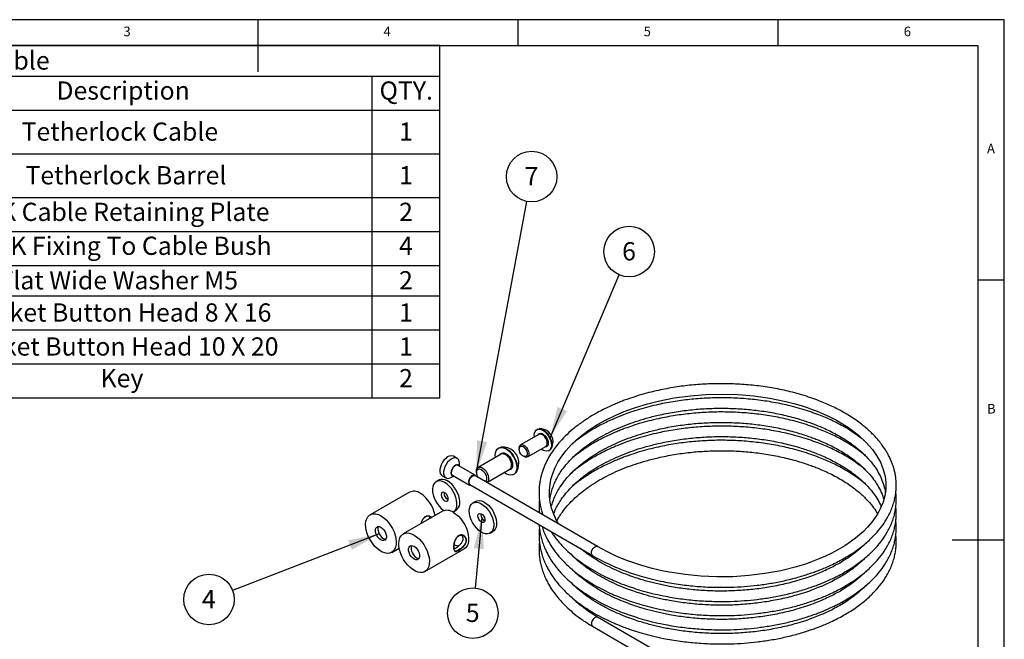
# Model space of a CAD drawing. Extents: x 5 to 292, y 5 to 205.
# Drawn here: x 103 to 292, y 86 to 205 of the extents above; entities that cross this region are included whole.
import ezdxf

# ---------------------------------------------------------------- set-up
doc = ezdxf.new("R2010")
doc.units = 0
doc.layers.get('0').update_dxf_attribs({"linetype": 'CONTINUOUS'})
doc.styles.add('SLDTEXTSTYLE0', font='TXT', dxfattribs={"width": 0.75})
doc.styles.add('SLDTEXTSTYLE3', font='TXT', dxfattribs={"width": 0.7})
doc.dimstyles.new('SLDDIMSTYLE0', dxfattribs={"dimtxt": 0.18, "dimasz": 6, "dimexe": 0, "dimexo": 0.0625, "dimgap": 0, "dimtad": 0, "dimtih": 1, "dimtoh": 1, "dimdec": 0, "dimrnd": 1e-09, "dimzin": 0, "dimtxsty": 'STANDARD', "dimsah": 1, "dimcen": 0.09, "dimazin": 3, "dimtfac": 6, "dimtdec": 0, "dimtofl": 0, "dimtmove": 0, "dimatfit": 3, "dimtolj": 1, "dimtzin": 0})

# ---------------------------------------------------------------- blocks, each defined once
blk = doc.blocks.new('SW_TABLEANNOTATION_0')
at = {"color": 0, "linetype": 'CONTINUOUS'}
for p, q in [((0, 0), (0, -67.66)), ((173.65, 0), (0, 0)), ((173.65, -67.66), (173.65, 0)), ((0, -5.86), (173.65, -5.86)), ((16.76, -5.86), (16.76, -12.39)), ((64.61, -5.86), (64.61, -12.39)), ((160.55, -5.86), (160.55, -12.39)), ((0, -12.39), (173.65, -12.39)), ((16.76, -12.39), (16.76, -67.66)), ((64.61, -12.39), (64.61, -67.66)), ((160.55, -12.39), (160.55, -67.66)), ((0, -20.78), (173.65, -20.78)), ((0, -29.17), (173.65, -29.17)), ((0, -35.7), (173.65, -35.7)), ((0, -42.22), (173.65, -42.22)), ((0, -48.09), (173.65, -48.09)), ((0, -54.61), (173.65, -54.61)), ((0, -61.14), (173.65, -61.14)), ((0, -67.66), (173.65, -67.66))]:
    blk.add_line(p, q, dxfattribs=at)
at = {"color": 0, "linetype": 'CONTINUOUS', "char_height": 3.5, "attachment_point": 1}
for s, insert, style in [('BOM Table', (74.51, -1.11), 'SLDTEXTSTYLE0'), ('NO', (4.63, -6.88), 'SLDTEXTSTYLE0'), ('Part Number', (26.43, -6.88), 'SLDTEXTSTYLE0'), ('Description', (99.94, -6.88), 'SLDTEXTSTYLE0'), ('QTY.', (162.05, -6.88), 'SLDTEXTSTYLE0'), ('1', (7.09, -14.77), 'SLDTEXTSTYLE0'), ('Ass--20008796', (25.25, -14.77), 'SLDTEXTSTYLE0'), ('Tetherlock Cable', (93.25, -14.77), 'SLDTEXTSTYLE0'), ('1', (165.81, -14.77), 'SLDTEXTSTYLE0'), ('2', (7.09, -23.16), 'SLDTEXTSTYLE0'), ('Par--20007144', (25.11, -23.16), 'SLDTEXTSTYLE0'), ('Tetherlock Barrel', (93.99, -23.16), 'SLDTEXTSTYLE0'), ('1', (165.81, -23.16), 'SLDTEXTSTYLE0'), ('3', (7.09, -30.19), 'SLDTEXTSTYLE0'), ('Par--20015898', (25.11, -30.19), 'SLDTEXTSTYLE0'), ('PSK Cable Retaining Plate', (83.24, -30.19), 'SLDTEXTSTYLE0'), ('2', (165.81, -30.19), 'SLDTEXTSTYLE0'), ('4', (7.09, -36.71), 'SLDTEXTSTYLE0'), ('Par--20015899', (25.11, -36.71), 'SLDTEXTSTYLE0'), ('PSK Fixing To Cable Bush', (85.22, -36.71), 'SLDTEXTSTYLE0'), ('4', (165.81, -36.71), 'SLDTEXTSTYLE0'), ('5', (7.09, -43.34), 'SLDTEXTSTYLE0'), ('flat washer wide_am', (17.26, -43.34), 'SLDTEXTSTYLE0'), ('Flat Wide Washer M5', (89.02, -43.34), 'SLDTEXTSTYLE0'), ('2', (165.81, -43.34), 'SLDTEXTSTYLE0'), ('6', (7.09, -49.53), 'SLDTEXTSTYLE0'), ('socket button head', (18.29, -49.53), 'SLDTEXTSTYLE0'), ('Socket Button Head 8 X 16', (82.77, -49.53), 'SLDTEXTSTYLE3'), ('1', (165.81, -49.53), 'SLDTEXTSTYLE0'), ('7', (7.09, -56.06), 'SLDTEXTSTYLE0'), ('socket button head', (18.29, -56.06), 'SLDTEXTSTYLE0'), ('Socket Button Head 10 X 20', (81.48, -56.06), 'SLDTEXTSTYLE0'), ('1', (165.81, -56.06), 'SLDTEXTSTYLE0'), ('8', (7.09, -62.15), 'SLDTEXTSTYLE0'), ('PAR--20040914', (24.27, -62.15), 'SLDTEXTSTYLE0'), ('Key', (108.43, -62.15), 'SLDTEXTSTYLE0'), ('2', (165.81, -62.15), 'SLDTEXTSTYLE0')]:
    blk.add_mtext(s, dxfattribs=dict(at, insert=insert, style=style))
blk = doc.blocks.new('SW_NOTE_2')
at = {"color": 0, "linetype": 'CONTINUOUS'}
blk.add_circle((1.9, 4.48), 4.86, dxfattribs=at)
at = {"color": 0, "linetype": 'CONTINUOUS', "insert": (1.87, 6.29), "char_height": 3.5, "attachment_point": 2, "style": 'SLDTEXTSTYLE0'}
blk.add_mtext('6', dxfattribs=at)
blk = doc.blocks.new('SW_NOTE_6')
at = {"color": 0, "linetype": 'CONTINUOUS'}
blk.add_circle((-4.54, -1.75), 4.86, dxfattribs=at)
at = {"color": 0, "linetype": 'CONTINUOUS', "insert": (-4.57, 0.06), "char_height": 3.5, "attachment_point": 2, "style": 'SLDTEXTSTYLE0'}
blk.add_mtext('4', dxfattribs=at)
blk = doc.blocks.new('SW_NOTE_7')
at = {"color": 0, "linetype": 'CONTINUOUS'}
blk.add_circle((-0.45, -4.84), 4.86, dxfattribs=at)
at = {"color": 0, "linetype": 'CONTINUOUS', "insert": (-0.48, -3.03), "char_height": 3.5, "attachment_point": 2, "style": 'SLDTEXTSTYLE0'}
blk.add_mtext('5', dxfattribs=at)
blk = doc.blocks.new('SW_NOTE_8')
at = {"color": 0, "linetype": 'CONTINUOUS'}
blk.add_circle((0.89, 4.78), 4.86, dxfattribs=at)
at = {"color": 0, "linetype": 'CONTINUOUS', "insert": (0.86, 6.6), "char_height": 3.5, "attachment_point": 2, "style": 'SLDTEXTSTYLE0'}
blk.add_mtext('7', dxfattribs=at)

msp = doc.modelspace()

# ---------------------------------------------------------------- linework, layer by layer
at = {"color": 7, "linetype": 'CONTINUOUS'}
for p, q in [((292, 205), (5, 205)), ((148.5, 205), (148.5, 195)), ((198.5, 205), (198.5, 200)), ((248.5, 200), (248.5, 205)), ((292, 77.25), (292, 205)), ((287, 200), (10, 200)), ((287, 60.25), (287, 200)), ((287, 155), (292, 155)), ((202.53, 125.32), (199.02, 123.29)), ((202.21, 126.29), (202.12, 126.24)), ((195.29, 121.53), (190.87, 118.97)), ((194.85, 122.72), (194.76, 122.66)), ((198.74, 122.68), (198.74, 122.49)), ((199.52, 121.14), (199.68, 121.05)), ((200.35, 120.98), (203.86, 123.01)), ((204.46, 122.2), (204.55, 122.25)), ((186.83, 120.71), (186.12, 121.12)), ((190.3, 117.46), (187, 119.36)), ((187.28, 119.2), (187.28, 119.72)), ((183.96, 117.37), (184.66, 116.96)), ((185.91, 117.49), (189.21, 115.58)), ((213.82, 103.78), (190.25, 117.39)), ((190.52, 118.21), (190.52, 117.98)), ((192.53, 116.09), (196.96, 118.64)), ((197.68, 117.61), (197.77, 117.66)), ((183.31, 116.53), (182.77, 116.22)), ((185.75, 117.07), (186.2, 117.32)), ((189.25, 115.66), (212.82, 102.05)), ((177.64, 114.22), (170.09, 109.87)), ((190.38, 112.45), (189.84, 112.14)), ((184.01, 110.54), (176.46, 106.19)), ((186.1, 110.45), (186.64, 110.76)), ((191.37, 109.96), (191.38, 110.1)), ((193.17, 106.37), (193.71, 106.68)), ((292, 105), (282, 105)), ((174.26, 102.65), (175.68, 103.47)), ((180.63, 98.97), (188.17, 103.33)), ((237.19, 76.69), (213.82, 90.17)), ((212.82, 88.44), (236.19, 74.95))]:
    msp.add_line(p, q, dxfattribs=at)
at = {"color": 7, "linetype": 'CONTINUOUS', "flags": 128}
for points in [[(206.33, 108.11), (205.93, 108.79), (205.39, 109.97), (204.98, 111.17), (204.72, 112.32), (204.59, 113.35), (204.57, 114.53), (204.68, 115.7), (204.86, 116.67), (205.21, 117.83), (205.68, 118.98), (206.19, 119.95), (206.83, 120.97), (207.73, 122.17), (208.75, 123.29), (209.72, 124.23), (210.84, 125.17), (212.23, 126.2), (213.83, 127.22), (215.44, 128.12), (217.35, 129.04), (219.24, 129.83), (221.13, 130.51), (223.19, 131.14), (225.49, 131.72), (228.57, 132.33), (231.65, 132.75), (234.71, 132.99), (237.77, 133.07), (240.84, 132.98), (243.88, 132.72), (246.9, 132.29), (249.99, 131.66), (251.55, 131.26), (252.96, 130.85), (254.13, 130.47), (255.08, 130.13), (256.03, 129.76), (257.16, 129.29), (258.44, 128.7), (259.75, 128.02), (262.04, 126.63), (263.93, 125.21), (265.46, 123.78), (266.67, 122.39), (267.46, 121.26), (268.18, 119.96), (268.73, 118.57), (269.07, 117.22), (269.21, 116.08), (269.2, 114.71), (269.02, 113.52), (268.69, 112.3), (268.16, 110.99), (267.63, 110.02), (267.18, 109.32), (266.54, 108.45), (265.72, 107.5), (264.93, 106.69), (264.19, 106.02), (263.39, 105.36), (262.45, 104.66), (261.35, 103.93), (260.01, 103.12), (258.75, 102.46), (257.62, 101.92), (256.56, 101.45), (255.28, 100.94), (253.76, 100.4), (252.06, 99.88), (249.04, 99.12), (245.97, 98.56), (242.89, 98.18), (239.82, 97.98), (236.76, 97.94), (233.69, 98.07), (230.64, 98.37), (227.66, 98.83), (226.51, 99.06), (225.38, 99.3), (224.29, 99.57), (223.23, 99.85), (222.1, 100.18), (220.76, 100.62), (219.23, 101.17), (217.54, 101.87), (215.72, 102.74), (213.83, 103.78), (213.83, 103.78)], [(201.67, 124.82), (201.64, 125.17), (201.68, 125.57), (201.8, 125.9), (202, 126.15), (202.26, 126.3), (202.57, 126.35), (202.92, 126.29), (203.29, 126.12), (203.66, 125.86), (204.01, 125.52), (204.32, 125.12), (204.58, 124.66), (204.78, 124.19), (204.9, 123.71), (204.94, 123.27), (204.9, 122.87), (204.78, 122.53), (204.58, 122.29), (204.32, 122.14), (204.01, 122.09), (203.66, 122.15), (203.29, 122.31), (203, 122.51)], [(202.21, 126.29), (202.35, 126.35), (202.66, 126.4), (203.01, 126.34), (203.38, 126.18), (203.75, 125.92), (204.1, 125.57), (204.41, 125.17), (204.67, 124.71), (204.87, 124.24), (204.99, 123.77), (205.03, 123.32), (204.99, 122.92), (204.87, 122.59), (204.67, 122.34), (204.55, 122.25)], [(198.74, 122.68), (198.78, 122.98), (198.9, 123.2), (199.09, 123.33), (199.34, 123.35), (199.61, 123.26), (199.89, 123.08), (200.15, 122.81), (200.37, 122.48), (200.53, 122.12), (200.61, 121.76), (200.61, 121.44), (200.53, 121.17), (200.37, 121), (200.15, 120.92), (199.89, 120.95), (199.68, 121.05)], [(198.74, 122.49), (198.78, 122.76), (198.9, 122.95), (199.09, 123.04), (199.33, 123.03), (199.58, 122.9), (199.83, 122.69), (200.05, 122.4), (200.2, 122.07), (200.29, 121.75), (200.29, 121.45), (200.2, 121.22), (200.05, 121.07), (199.83, 121.04), (199.58, 121.11), (199.33, 121.28), (199.09, 121.53), (198.9, 121.84), (198.78, 122.18), (198.74, 122.49)], [(194.19, 120.89), (194.16, 121.33), (194.2, 121.78), (194.32, 122.17), (194.53, 122.48), (194.8, 122.68), (195.13, 122.79), (195.5, 122.78), (195.91, 122.67), (196.32, 122.46), (196.74, 122.14), (197.13, 121.75), (197.48, 121.29), (197.78, 120.79), (198.02, 120.25), (198.19, 119.71), (198.27, 119.19), (198.27, 118.71), (198.19, 118.29), (198.02, 117.94), (197.78, 117.68), (197.48, 117.53), (197.13, 117.47), (196.74, 117.53), (196.32, 117.7), (195.91, 117.96), (195.86, 118)], [(194.85, 122.72), (194.89, 122.74), (195.22, 122.84), (195.59, 122.84), (196, 122.72), (196.41, 122.51), (196.83, 122.2), (197.22, 121.8), (197.57, 121.34), (197.87, 120.84), (198.11, 120.3), (198.28, 119.77), (198.36, 119.25), (198.36, 118.76), (198.28, 118.34), (198.11, 117.99), (197.87, 117.73), (197.77, 117.66)], [(184.62, 120.7), (184.29, 120.35), (184, 119.95), (183.77, 119.5), (183.61, 119.04), (183.52, 118.59), (183.52, 118.18), (183.59, 117.82), (183.75, 117.54), (183.96, 117.37)], [(185.33, 120.29), (185, 119.95), (184.71, 119.54), (184.48, 119.09), (184.32, 118.63), (184.23, 118.19), (184.22, 117.77), (184.3, 117.42), (184.46, 117.14), (184.68, 116.95), (184.96, 116.86), (185.29, 116.88), (185.64, 117.01), (185.75, 117.07)], [(187.28, 119.72), (187.24, 120.08), (187.13, 120.4), (186.93, 120.64), (186.68, 120.78), (186.37, 120.81), (186.03, 120.74), (185.68, 120.56), (185.33, 120.29)], [(187.21, 119.24), (187.17, 119.32), (187, 119.46), (186.76, 119.49), (186.5, 119.4), (186.23, 119.21)], [(187, 119.36), (186.96, 119.38), (186.74, 119.41), (186.5, 119.33), (186.24, 119.16)], [(186.23, 119.21), (185.98, 118.94), (185.79, 118.6), (185.67, 118.25), (185.63, 117.92), (185.68, 117.64), (185.82, 117.45), (186.02, 117.37), (186.13, 117.36)], [(186.24, 119.16), (186.02, 118.9), (185.84, 118.59), (185.72, 118.27), (185.69, 117.96), (185.74, 117.7), (185.86, 117.52), (185.91, 117.49)], [(189.05, 116.11), (189.09, 116.42), (189.21, 116.73), (189.4, 117.02), (189.63, 117.25), (189.88, 117.4), (190.11, 117.43), (190.25, 117.39)], [(190.46, 117.27), (190.42, 117.35), (190.26, 117.48), (190.04, 117.51), (189.8, 117.43), (189.54, 117.25)], [(190.25, 117.39), (190.25, 117.39), (190.04, 117.43), (189.81, 117.37), (189.56, 117.19)], [(190.52, 118.21), (190.57, 118.55), (190.69, 118.82), (190.9, 118.99), (191.16, 119.05), (191.46, 119), (191.78, 118.84), (192.09, 118.58), (192.38, 118.25), (192.61, 117.86), (192.78, 117.45), (192.87, 117.04), (192.87, 116.67), (192.78, 116.36), (192.61, 116.14), (192.53, 116.09)], [(190.52, 117.98), (190.57, 118.29), (190.69, 118.52), (190.89, 118.66), (191.15, 118.68), (191.43, 118.59), (191.72, 118.4), (192, 118.12), (192.23, 117.77), (192.39, 117.4), (192.48, 117.02), (192.48, 116.69), (192.39, 116.41), (192.24, 116.24)], [(186.77, 111.6), (186.79, 112.1), (186.72, 112.65), (186.58, 113.22), (186.35, 113.8), (186.06, 114.36), (185.71, 114.89), (185.31, 115.35), (184.88, 115.75), (184.44, 116.05), (183.99, 116.26), (183.56, 116.37), (183.16, 116.36), (182.81, 116.24), (182.51, 116.02), (182.29, 115.7), (182.14, 115.3), (182.08, 114.82), (182.1, 114.3), (182.21, 113.73), (182.39, 113.15), (182.65, 112.58), (182.98, 112.04), (183.35, 111.54), (183.77, 111.11), (184.21, 110.75), (184.32, 110.68)], [(187.31, 111.91), (187.33, 112.42), (187.27, 112.96), (187.12, 113.54), (186.9, 114.12), (186.6, 114.68), (186.25, 115.2), (185.85, 115.67), (185.42, 116.06), (184.98, 116.37), (184.53, 116.58), (184.1, 116.68), (183.7, 116.67), (183.35, 116.56), (183.31, 116.53)], [(189.54, 117.25), (189.32, 116.99), (189.14, 116.69), (189.02, 116.36), (188.99, 116.05), (189.04, 115.8), (189.16, 115.62), (189.35, 115.54), (189.46, 115.54)], [(189.56, 117.19), (189.34, 116.94), (189.17, 116.64), (189.07, 116.32), (189.05, 116.03), (189.12, 115.8), (189.25, 115.66)], [(185.11, 112.83), (185.1, 113.13), (185, 113.45), (184.82, 113.76), (184.59, 114.01), (184.34, 114.17), (184.11, 114.21), (183.91, 114.14), (183.79, 113.96), (183.75, 113.69), (183.81, 113.38), (183.95, 113.06), (184.16, 112.78), (184.4, 112.57), (184.65, 112.46), (184.87, 112.48), (185.03, 112.61), (185.11, 112.83)], [(189.15, 110.61), (189.19, 111.1), (189.32, 111.53), (189.52, 111.87), (189.8, 112.11), (190.14, 112.26), (190.53, 112.29), (190.95, 112.22), (191.39, 112.04), (191.84, 111.75), (192.28, 111.38), (192.68, 110.93), (193.05, 110.42), (193.36, 109.86), (193.6, 109.29), (193.77, 108.71), (193.85, 108.16), (193.85, 107.64), (193.77, 107.18), (193.6, 106.8), (193.36, 106.5), (193.05, 106.3), (192.68, 106.21), (192.28, 106.23), (191.84, 106.36), (191.39, 106.6), (190.95, 106.93), (190.53, 107.34), (190.14, 107.82), (189.8, 108.36), (189.52, 108.93), (189.32, 109.5), (189.19, 110.07), (189.15, 110.61)], [(190.38, 112.45), (190.68, 112.57), (191.07, 112.61), (191.49, 112.53), (191.93, 112.35), (192.38, 112.07), (192.82, 111.69), (193.23, 111.24), (193.59, 110.73), (193.9, 110.18), (194.14, 109.6), (194.31, 109.03), (194.39, 108.47), (194.39, 107.95), (194.31, 107.49), (194.14, 107.11), (193.9, 106.81), (193.71, 106.68)], [(172.18, 109.66), (172.68, 109.32), (173.16, 108.9), (173.61, 108.4), (174.03, 107.84), (174.39, 107.23), (174.69, 106.59), (174.91, 105.95), (175.06, 105.31), (175.12, 104.7), (175.1, 104.14), (174.99, 103.64), (174.81, 103.21), (174.55, 102.87), (174.22, 102.63), (173.83, 102.49), (173.39, 102.46), (172.92, 102.54), (172.43, 102.72), (171.93, 103.01), (171.44, 103.39), (170.96, 103.86), (170.53, 104.39), (170.14, 104.98), (169.81, 105.6), (169.55, 106.25), (169.36, 106.89), (169.26, 107.51), (169.23, 108.1), (169.3, 108.64), (169.44, 109.11), (169.67, 109.49), (169.97, 109.78), (170.33, 109.97), (170.74, 110.06), (171.2, 110.03), (171.68, 109.9), (172.18, 109.66)], [(186.09, 110.34), (186.59, 110), (187.07, 109.58), (187.53, 109.08), (187.94, 108.51), (188.3, 107.91), (188.6, 107.27), (188.82, 106.63), (188.97, 105.99), (189.03, 105.38), (189.01, 104.82), (188.91, 104.31), (188.72, 103.89), (188.46, 103.55), (188.17, 103.33)], [(190.82, 109.65), (190.87, 109.9), (191, 110.07), (191.2, 110.13), (191.44, 110.07), (191.69, 109.9), (191.92, 109.64), (192.08, 109.33), (192.17, 109.01), (192.17, 108.72), (192.08, 108.5), (191.92, 108.39), (191.69, 108.39), (191.44, 108.5), (191.2, 108.72), (191, 109.01), (190.87, 109.33), (190.82, 109.65)], [(172.18, 107.48), (172.48, 107.26), (172.75, 106.96), (172.98, 106.6), (173.14, 106.21), (173.23, 105.83), (173.23, 105.48), (173.14, 105.19), (172.98, 104.99), (172.75, 104.9), (172.48, 104.91), (172.18, 105.03), (171.88, 105.26), (171.6, 105.56), (171.38, 105.92), (171.21, 106.31), (171.13, 106.69), (171.13, 107.04), (171.21, 107.32), (171.38, 107.52), (171.6, 107.62), (171.88, 107.61), (172.18, 107.48)], [(171.7, 107.63), (171.68, 107.6), (171.6, 107.31), (171.6, 106.96), (171.68, 106.58), (171.85, 106.19), (172.08, 105.83), (172.35, 105.53), (172.65, 105.31), (172.95, 105.18), (173.13, 105.16)], [(178.55, 105.98), (179.04, 105.65), (179.53, 105.22), (179.98, 104.72), (180.4, 104.16), (180.76, 103.55), (181.06, 102.92), (181.28, 102.27), (181.43, 101.64), (181.49, 101.03), (181.47, 100.46), (181.36, 99.96), (181.18, 99.53), (180.92, 99.19), (180.59, 98.95), (180.2, 98.81), (179.76, 98.78), (179.29, 98.86), (178.8, 99.05), (178.3, 99.34), (177.8, 99.72), (177.33, 100.18), (176.9, 100.72), (176.51, 101.3), (176.18, 101.93), (175.92, 102.57), (175.73, 103.21), (175.62, 103.84), (175.6, 104.43), (175.67, 104.96), (175.81, 105.43), (176.04, 105.81), (176.33, 106.11), (176.7, 106.3), (177.11, 106.38), (177.57, 106.36), (178.05, 106.22), (178.55, 105.98)], [(178.55, 103.81), (178.85, 103.58), (179.12, 103.28), (179.35, 102.92), (179.51, 102.53), (179.6, 102.15), (179.6, 101.8), (179.51, 101.52), (179.35, 101.32), (179.12, 101.22), (178.85, 101.23), (178.55, 101.36), (178.25, 101.58), (177.97, 101.88), (177.75, 102.24), (177.58, 102.63), (177.5, 103.01), (177.5, 103.36), (177.58, 103.65), (177.75, 103.85), (177.97, 103.94), (178.25, 103.93), (178.55, 103.81)], [(178.07, 103.95), (178.05, 103.92), (177.97, 103.63), (177.97, 103.29), (178.05, 102.9), (178.22, 102.51), (178.44, 102.15), (178.72, 101.85), (179.02, 101.63), (179.32, 101.51), (179.49, 101.48)]]:
    msp.add_lwpolyline(points, dxfattribs=at)
at = {"color": 8, "linetype": 'CONTINUOUS', "flags": 128}
for points in [[(202.32, 125.2), (202.42, 125.37), (202.61, 125.52), (202.86, 125.56), (203.14, 125.49), (203.44, 125.32), (203.72, 125.06), (203.97, 124.73), (204.16, 124.36), (204.29, 123.98), (204.33, 123.62), (204.29, 123.31), (204.16, 123.07), (203.97, 122.92), (203.72, 122.88), (203.65, 122.89)], [(203.86, 123.01), (203.89, 123.03), (204.05, 123.2), (204.13, 123.46), (204.13, 123.79), (204.05, 124.15), (203.89, 124.51), (203.67, 124.84), (203.41, 125.11), (203.13, 125.29), (202.85, 125.38), (202.61, 125.36), (202.53, 125.32)], [(195.05, 121.38), (195.12, 121.51), (195.32, 121.7), (195.58, 121.78), (195.89, 121.75), (196.22, 121.61), (196.55, 121.37), (196.86, 121.04), (197.12, 120.66), (197.32, 120.24), (197.45, 119.81), (197.49, 119.4), (197.45, 119.05), (197.32, 118.77), (197.12, 118.58), (196.86, 118.5), (196.71, 118.5)], [(196.96, 118.64), (197.04, 118.7), (197.21, 118.92), (197.29, 119.22), (197.29, 119.59), (197.21, 120), (197.04, 120.41), (196.8, 120.8), (196.52, 121.14), (196.21, 121.39), (195.89, 121.55), (195.58, 121.6), (195.32, 121.54), (195.29, 121.53)], [(212.62, 102.51), (212.66, 102.81), (212.78, 103.13), (212.97, 103.42), (213.2, 103.65), (213.45, 103.79), (213.68, 103.83), (213.83, 103.78)], [(213.83, 90.17), (213.68, 90.22), (213.45, 90.18), (213.2, 90.04), (212.97, 89.81), (212.78, 89.52), (212.66, 89.2), (212.62, 88.9), (212.66, 88.64), (212.78, 88.47), (212.82, 88.44)]]:
    msp.add_lwpolyline(points, dxfattribs=at)
at = {"color": 7, "linetype": 'CONTINUOUS'}
for centre, radius, start, end in [((202.78, 123.92), 2.48, 0, 95.1122), ((202.78, 123.92), 2.48, 324.8824, 0), ((185.67, 119.84), 1.36, 70.439, 140.6044), ((195.59, 119.77), 3.09, 0, 96.2408), ((195.59, 119.77), 3.09, 323.7539, 0), ((192.53, 118.06), 2.01, 182.0735, 208.675), ((189.52, 116.05), 0.476, 172.4814, 236.2064), ((178.5, 112.3), 2.1, 54.4834, 114.2062), ((176.17, 108.53), 6.53, 10.5203, 57.0606), ((185.64, 114.03), 1.35, 173.7268, 246.2678), ((185.85, 111.99), 1.46, 302.9363, 356.9283), ((184.87, 108.63), 2.1, 54.4834, 114.2062), ((185.34, 111.67), 1.43, 297.2614, 357.2979), ((192.77, 109.99), 1.41, 181.4073, 244.8131), ((187.22, 106.02), 2.13, 241.8428, 268.0194)]:
    msp.add_arc(centre, radius, start, end, dxfattribs=at)
at = {"color": 8, "linetype": 'CONTINUOUS'}
msp.add_arc((213.09, 102.44), 0.478, 172.5828, 235.2537, dxfattribs=at)
at = {"color": 7, "linetype": 'CONTINUOUS'}
for points, knots in [([(212.82, 102.05), (213.39, 101.72), (214.47, 101.11), (216.1, 100.32), (217.54, 99.69), (218.78, 99.2), (219.81, 98.83), (220.98, 98.43), (222.45, 97.98), (224.38, 97.47), (226.81, 96.93), (229.69, 96.45), (232.94, 96.09), (236.17, 95.92), (239.19, 95.93), (241.98, 96.08), (244.54, 96.32), (247.12, 96.69), (249.72, 97.2), (251.89, 97.74), (253.56, 98.24), (254.68, 98.6), (255.65, 98.94), (256.59, 99.3), (257.6, 99.71), (258.73, 100.22), (259.92, 100.8), (261.09, 101.43), (262.63, 102.34), (264.39, 103.56), (266.23, 105.11), (267.72, 106.68), (268.75, 108.03), (269.46, 109.16), (269.95, 110.09), (270.39, 111.07), (270.74, 112.08), (270.98, 113.06), (271.14, 113.97), (271.22, 114.87), (271.24, 115.77), (271.18, 116.67), (271.07, 117.49), (270.91, 118.27), (270.68, 119.09), (270.38, 119.93), (270.04, 120.72), (269.7, 121.4), (269.33, 122.05), (268.91, 122.72), (268.36, 123.49), (267.71, 124.3), (267, 125.08), (266.3, 125.77), (265.57, 126.44), (264.75, 127.12), (263.77, 127.87), (262.64, 128.64), (261.38, 129.41), (260.08, 130.12), (258.84, 130.74), (257.62, 131.28), (256.31, 131.82), (254.78, 132.37), (253.08, 132.92), (250.84, 133.54), (248.09, 134.15), (244.84, 134.65), (241.59, 134.96), (238.35, 135.09), (235.12, 135.04), (231.9, 134.82), (228.68, 134.41), (225.94, 133.89), (223.66, 133.35), (221.87, 132.85), (220.24, 132.33), (218.95, 131.87), (217.92, 131.46), (216.99, 131.07), (215.96, 130.61), (214.47, 129.89), (212.67, 128.89), (210.73, 127.63), (209.05, 126.33), (207.61, 125.02), (206.45, 123.78), (205.52, 122.6), (204.74, 121.46), (204.04, 120.23), (203.45, 118.91), (203, 117.55), (202.74, 116.34), (202.6, 115.28), (202.55, 114.3), (202.58, 113.3), (202.68, 112.33), (202.85, 111.4), (203.05, 110.59), (203.23, 110.07), (203.31, 109.85)], [0, 0, 0, 0, 0.0122141, 0.0229161, 0.0320738, 0.0396711, 0.0457029, 0.0504471, 0.0603165, 0.071159, 0.0828375, 0.1001537, 0.1169746, 0.133606, 0.1501917, 0.1635297, 0.1768928, 0.1904502, 0.2046571, 0.2195171, 0.2271934, 0.233847, 0.239469, 0.2448496, 0.2513091, 0.2587173, 0.2670894, 0.2754672, 0.2836125, 0.3013126, 0.3180115, 0.3337778, 0.3487597, 0.3567892, 0.36539, 0.374253, 0.3832783, 0.3921107, 0.3998332, 0.4069188, 0.4152978, 0.4233528, 0.4302411, 0.4364863, 0.4436449, 0.4516383, 0.4588099, 0.464926, 0.4702199, 0.4766282, 0.4837855, 0.4921366, 0.5001313, 0.5072279, 0.51342, 0.5210627, 0.529476, 0.5386463, 0.5481674, 0.5578952, 0.5663257, 0.5736496, 0.581812, 0.5912901, 0.6017442, 0.6121248, 0.6299318, 0.6473534, 0.6642732, 0.680925, 0.697502, 0.7141633, 0.7308669, 0.7480778, 0.7581668, 0.7686213, 0.7783625, 0.7865066, 0.7917851, 0.7972962, 0.8038667, 0.8114898, 0.8267831, 0.8414304, 0.8553613, 0.8686814, 0.8814026, 0.8915217, 0.9015356, 0.9125337, 0.9241881, 0.9359126, 0.9470245, 0.9544404, 0.9623804, 0.9714369, 0.9796116, 0.9865834, 0.9944345, 1, 1, 1, 1]), ([(265.28, 123.95), (265.11, 124.09), (264.64, 124.49), (263.76, 125.15), (262.64, 125.92), (261.38, 126.69), (260.08, 127.4), (258.84, 128.01), (257.62, 128.56), (256.31, 129.09), (254.78, 129.65), (253.08, 130.2), (250.84, 130.82), (248.09, 131.42), (244.84, 131.93), (241.59, 132.24), (238.35, 132.37), (235.12, 132.32), (231.9, 132.09), (228.68, 131.68), (225.94, 131.17), (223.66, 130.63), (221.87, 130.13), (220.24, 129.61), (218.95, 129.14), (217.92, 128.74), (216.99, 128.35), (215.96, 127.89), (214.47, 127.17), (212.66, 126.17), (210.74, 124.9), (209.47, 123.96), (208.9, 123.43), (208.82, 123.36)], [0, 0, 0, 0, 0.0133313, 0.0379998, 0.0648881, 0.0928047, 0.1213277, 0.1460467, 0.1675209, 0.1914539, 0.2192445, 0.2498969, 0.2803337, 0.3325455, 0.3836273, 0.4332376, 0.4820624, 0.5306677, 0.57952, 0.6284965, 0.6789606, 0.7085424, 0.739196, 0.7677579, 0.7916372, 0.8071144, 0.8232733, 0.8425386, 0.8648902, 0.9097316, 0.9526789, 0.9935256, 1, 1, 1, 1]), ([(204.66, 112.79), (204.66, 112.86), (204.7, 113.24), (204.87, 114.01), (205.19, 115.11), (205.64, 116.2), (206.18, 117.25), (206.85, 118.32), (207.7, 119.44), (208.67, 120.52), (209.72, 121.53), (210.87, 122.5), (212.23, 123.5), (213.77, 124.49), (215.48, 125.44), (217.29, 126.32), (219.2, 127.11), (221.15, 127.81), (223.23, 128.45), (225.7, 129.08), (228.53, 129.63), (231.62, 130.05), (234.7, 130.3), (237.78, 130.37), (240.85, 130.28), (243.9, 130.03), (246.97, 129.59), (249.52, 129.07), (251.52, 128.56), (252.9, 128.16), (254.07, 127.78), (255.1, 127.41), (256.11, 127.02), (257.24, 126.55), (258.48, 125.97), (260.16, 125.1), (262.04, 123.95), (263.94, 122.53), (265.47, 121.1), (266.62, 119.77), (267.52, 118.49), (268.23, 117.21), (268.76, 115.87), (269.04, 114.84), (269.1, 114.27), (269.12, 114.15)], [0, 0, 0, 0, 0.003364, 0.021438, 0.043018, 0.064688, 0.083104, 0.102709, 0.126297, 0.149068, 0.16858, 0.188985, 0.212017, 0.236483, 0.259413, 0.284804, 0.308624, 0.331339, 0.355048, 0.380717, 0.413979, 0.446343, 0.478016, 0.509513, 0.541114, 0.572823, 0.604987, 0.63899, 0.656766, 0.67321, 0.687289, 0.698986, 0.710972, 0.725614, 0.742884, 0.761389, 0.796608, 0.829659, 0.860847, 0.89015, 0.913378, 0.939362, 0.966723, 0.99336, 1, 1, 1, 1]), ([(265.28, 121.23), (265.11, 121.37), (264.64, 121.77), (263.76, 122.43), (262.64, 123.2), (261.38, 123.97), (260.08, 124.68), (258.84, 125.29), (257.62, 125.84), (256.31, 126.37), (254.78, 126.93), (253.08, 127.48), (250.84, 128.1), (248.09, 128.7), (244.84, 129.21), (241.59, 129.52), (238.35, 129.65), (235.12, 129.6), (231.9, 129.37), (228.68, 128.96), (225.94, 128.45), (223.66, 127.91), (221.87, 127.41), (220.24, 126.89), (218.95, 126.42), (217.92, 126.02), (216.99, 125.63), (215.96, 125.17), (214.47, 124.45), (212.66, 123.45), (210.74, 122.18), (209.47, 121.24), (208.9, 120.71), (208.82, 120.64)], [0, 0, 0, 0, 0.0133313, 0.0379998, 0.0648881, 0.0928047, 0.1213277, 0.1460467, 0.1675209, 0.1914539, 0.2192445, 0.2498969, 0.2803337, 0.3325455, 0.3836273, 0.4332376, 0.4820624, 0.5306677, 0.57952, 0.6284965, 0.6789606, 0.7085424, 0.739196, 0.7677579, 0.7916372, 0.8071144, 0.8232733, 0.8425386, 0.8648902, 0.9097316, 0.9526789, 0.9935256, 1, 1, 1, 1]), ([(204.92, 111.42), (205.01, 111.74), (205.21, 112.45), (205.64, 113.48), (206.18, 114.53), (206.86, 115.6), (207.7, 116.72), (208.67, 117.8), (209.72, 118.8), (210.87, 119.78), (212.23, 120.78), (213.77, 121.77), (215.48, 122.72), (217.29, 123.59), (219.2, 124.39), (221.15, 125.09), (223.23, 125.73), (225.7, 126.36), (228.53, 126.91), (231.62, 127.33), (234.7, 127.58), (237.78, 127.65), (240.85, 127.56), (243.9, 127.3), (246.97, 126.87), (249.52, 126.35), (251.52, 125.84), (252.9, 125.44), (254.07, 125.05), (255.1, 124.69), (256.11, 124.3), (257.24, 123.82), (258.48, 123.25), (260.16, 122.38), (262.04, 121.23), (263.94, 119.8), (265.47, 118.38), (266.62, 117.05), (267.52, 115.77), (268.22, 114.49), (268.66, 113.48), (268.79, 112.9), (268.82, 112.78)], [0, 0, 0, 0, 0.018936, 0.041781, 0.061196, 0.081864, 0.106731, 0.130737, 0.151307, 0.172819, 0.1971, 0.222892, 0.247066, 0.273834, 0.298946, 0.322893, 0.347887, 0.374949, 0.410015, 0.444134, 0.477524, 0.51073, 0.544044, 0.577474, 0.611382, 0.647228, 0.665968, 0.683305, 0.698147, 0.710478, 0.723114, 0.73855, 0.756757, 0.776266, 0.813394, 0.848237, 0.881118, 0.912009, 0.936497, 0.96389, 0.992735, 1, 1, 1, 1]), ([(265.28, 118.51), (265.11, 118.65), (264.64, 119.05), (263.76, 119.71), (262.64, 120.48), (261.38, 121.25), (260.08, 121.96), (258.84, 122.57), (257.62, 123.12), (256.31, 123.65), (254.78, 124.21), (253.08, 124.75), (250.84, 125.37), (248.09, 125.98), (244.84, 126.49), (241.59, 126.8), (238.35, 126.93), (235.12, 126.88), (231.9, 126.65), (228.68, 126.24), (225.94, 125.73), (223.66, 125.18), (221.87, 124.69), (220.24, 124.17), (218.95, 123.7), (217.92, 123.3), (216.99, 122.91), (215.96, 122.45), (214.47, 121.72), (212.66, 120.73), (210.74, 119.46), (209.47, 118.52), (208.9, 117.99), (208.82, 117.92)], [0, 0, 0, 0, 0.013331, 0.038, 0.064888, 0.092805, 0.121328, 0.146047, 0.167521, 0.191454, 0.219245, 0.249897, 0.280334, 0.332545, 0.383627, 0.433238, 0.482062, 0.530668, 0.57952, 0.628496, 0.678961, 0.708542, 0.739196, 0.767758, 0.791637, 0.807114, 0.823273, 0.842539, 0.86489, 0.909732, 0.952679, 0.993526, 1, 1, 1, 1]), ([(205.36, 110.04), (205.47, 110.3), (205.69, 110.89), (206.19, 111.81), (206.85, 112.88), (207.7, 113.99), (208.67, 115.08), (209.72, 116.08), (210.87, 117.06), (212.23, 118.06), (213.77, 119.05), (215.48, 120), (217.29, 120.87), (219.2, 121.67), (221.15, 122.37), (223.23, 123.01), (225.7, 123.63), (228.53, 124.19), (231.62, 124.61), (234.7, 124.85), (237.78, 124.93), (240.85, 124.84), (243.9, 124.58), (246.97, 124.15), (249.52, 123.63), (251.52, 123.12), (252.9, 122.71), (254.07, 122.33), (255.1, 121.97), (256.11, 121.58), (257.24, 121.1), (258.48, 120.52), (260.16, 119.66), (262.04, 118.51), (263.94, 117.08), (265.47, 115.66), (266.63, 114.33), (267.51, 113.05), (268.07, 112.11), (268.28, 111.54), (268.33, 111.42)], [0, 0, 0, 0, 0.016204, 0.036744, 0.058609, 0.084918, 0.110315, 0.132077, 0.154834, 0.180523, 0.207809, 0.233384, 0.261703, 0.28827, 0.313604, 0.340047, 0.368677, 0.405774, 0.44187, 0.477195, 0.512324, 0.547569, 0.582936, 0.618808, 0.656732, 0.676557, 0.694899, 0.710601, 0.723646, 0.737014, 0.753345, 0.772607, 0.793246, 0.832526, 0.869388, 0.904173, 0.936855, 0.962761, 0.991742, 1, 1, 1, 1]), ([(265.28, 115.79), (265.11, 115.93), (264.64, 116.33), (263.76, 116.98), (262.64, 117.76), (261.38, 118.52), (260.08, 119.23), (258.84, 119.85), (257.62, 120.39), (256.31, 120.93), (254.78, 121.49), (253.08, 122.03), (250.84, 122.65), (248.09, 123.26), (244.84, 123.77), (241.59, 124.08), (238.35, 124.21), (235.12, 124.16), (231.9, 123.93), (228.68, 123.52), (225.94, 123.01), (223.66, 122.46), (221.87, 121.96), (220.24, 121.44), (218.95, 120.98), (217.92, 120.57), (216.99, 120.19), (215.96, 119.73), (214.47, 119), (212.66, 118.01), (210.74, 116.74), (209.47, 115.8), (208.9, 115.27), (208.82, 115.2)], [0, 0, 0, 0, 0.013331, 0.038, 0.064888, 0.092805, 0.121328, 0.146047, 0.167521, 0.191454, 0.219245, 0.249897, 0.280334, 0.332545, 0.383627, 0.433238, 0.482062, 0.530668, 0.57952, 0.628496, 0.678961, 0.708542, 0.739196, 0.767758, 0.791637, 0.807114, 0.823273, 0.842539, 0.86489, 0.909732, 0.952679, 0.993526, 1, 1, 1, 1]), ([(205.99, 108.69), (206.06, 108.82), (206.3, 109.29), (206.86, 110.16), (207.7, 111.27), (208.68, 112.36), (209.72, 113.36), (210.87, 114.33), (212.23, 115.34), (213.77, 116.32), (215.48, 117.28), (217.29, 118.15), (219.2, 118.95), (221.15, 119.65), (223.23, 120.28), (225.7, 120.91), (228.53, 121.47), (231.62, 121.89), (234.7, 122.13), (237.78, 122.21), (240.85, 122.12), (243.9, 121.86), (246.97, 121.43), (249.52, 120.91), (251.52, 120.4), (252.9, 119.99), (254.07, 119.61), (255.1, 119.24), (256.11, 118.85), (257.24, 118.38), (258.48, 117.8), (260.16, 116.94), (262.04, 115.79), (263.94, 114.36), (265.47, 112.94), (266.61, 111.6), (267.32, 110.65), (267.58, 110.15), (267.64, 110.04)], [0, 0, 0, 0, 0.008422, 0.031653, 0.059604, 0.086588, 0.109709, 0.133888, 0.161181, 0.190172, 0.217344, 0.247432, 0.275658, 0.302574, 0.330669, 0.361087, 0.400501, 0.438852, 0.476383, 0.513707, 0.551153, 0.588728, 0.626841, 0.667134, 0.688198, 0.707684, 0.724368, 0.738227, 0.752431, 0.769781, 0.790246, 0.812174, 0.853908, 0.893072, 0.93003, 0.964753, 0.992277, 1, 1, 1, 1]), ([(212.82, 99.33), (213.39, 99), (214.47, 98.38), (216.1, 97.6), (217.54, 96.97), (218.78, 96.48), (219.81, 96.11), (220.98, 95.71), (222.45, 95.26), (224.38, 94.75), (226.81, 94.21), (229.69, 93.72), (232.94, 93.37), (236.17, 93.2), (239.19, 93.21), (241.98, 93.35), (244.54, 93.6), (247.12, 93.97), (249.72, 94.48), (251.89, 95.02), (253.56, 95.51), (254.68, 95.88), (255.65, 96.22), (256.59, 96.58), (257.6, 96.99), (258.73, 97.49), (259.92, 98.07), (261.09, 98.71), (262.63, 99.62), (264.39, 100.84), (266.23, 102.39), (267.72, 103.96), (268.75, 105.3), (269.46, 106.44), (269.95, 107.37), (270.39, 108.35), (270.74, 109.36), (270.98, 110.34), (271.14, 111.25), (271.22, 112.14), (271.23, 113.05), (271.2, 113.73), (271.15, 114.09), (271.14, 114.14)], [0, 0, 0, 0, 0.028766, 0.05397, 0.075537, 0.09343, 0.107635, 0.118809, 0.142052, 0.167587, 0.195092, 0.235873, 0.275488, 0.314657, 0.353718, 0.385131, 0.416602, 0.448531, 0.48199, 0.516987, 0.535066, 0.550736, 0.563976, 0.576648, 0.591861, 0.609308, 0.629025, 0.648756, 0.667939, 0.709625, 0.748952, 0.786084, 0.821368, 0.840278, 0.860534, 0.881408, 0.902663, 0.923465, 0.941652, 0.958339, 0.978073, 0.997043, 1, 1, 1, 1]), ([(202.64, 112.8), (202.63, 112.72), (202.58, 112.33), (202.56, 111.58), (202.56, 110.8), (202.61, 110.34), (202.62, 110.25)], [0, 0, 0, 0, 0.084701, 0.4589, 0.885713, 1, 1, 1, 1]), ([(212.82, 96.61), (213.39, 96.28), (214.47, 95.66), (216.1, 94.87), (217.54, 94.24), (218.78, 93.75), (219.81, 93.38), (220.98, 92.99), (222.45, 92.53), (224.38, 92.02), (226.81, 91.49), (229.69, 91), (232.94, 90.65), (236.17, 90.48), (239.19, 90.49), (241.98, 90.63), (244.54, 90.88), (247.12, 91.25), (249.72, 91.76), (251.89, 92.3), (253.56, 92.79), (254.68, 93.16), (255.65, 93.5), (256.59, 93.86), (257.6, 94.27), (258.73, 94.77), (259.92, 95.35), (261.09, 95.98), (262.63, 96.9), (264.39, 98.11), (266.23, 99.67), (267.72, 101.23), (268.75, 102.58), (269.46, 103.71), (269.95, 104.64), (270.39, 105.63), (270.74, 106.64), (270.98, 107.62), (271.14, 108.53), (271.22, 109.42), (271.23, 110.33), (271.2, 111.01), (271.15, 111.37), (271.14, 111.42)], [0, 0, 0, 0, 0.028766, 0.05397, 0.075537, 0.09343, 0.107635, 0.118809, 0.142052, 0.167587, 0.195092, 0.235873, 0.275488, 0.314657, 0.353718, 0.385131, 0.416602, 0.448531, 0.48199, 0.516987, 0.535066, 0.550736, 0.563976, 0.576648, 0.591861, 0.609308, 0.629025, 0.648756, 0.667939, 0.709625, 0.748952, 0.786084, 0.821368, 0.840278, 0.860534, 0.881408, 0.902663, 0.923465, 0.941652, 0.958339, 0.978073, 0.997043, 1, 1, 1, 1]), ([(181.88, 109.32), (181.82, 109.38), (181.68, 109.54), (181.32, 109.65), (181.01, 109.62), (180.72, 109.51), (180.45, 109.32), (180.15, 108.9), (179.98, 108.48), (179.93, 108.24), (179.92, 108.19)], [0, 0, 0, 0, 0.09722, 0.260994, 0.425051, 0.453571, 0.60602, 0.780096, 0.947775, 1, 1, 1, 1]), ([(179.93, 108.19), (179.94, 108.25), (179.99, 108.49), (180.17, 108.92), (180.47, 109.35), (180.76, 109.55), (181.05, 109.66), (181.37, 109.69), (181.74, 109.58), (181.88, 109.41), (181.94, 109.35)], [0, 0, 0, 0, 0.049827, 0.21879, 0.393661, 0.546615, 0.575232, 0.739966, 0.904838, 1, 1, 1, 1]), ([(181.58, 109.14), (181.56, 109.25), (181.53, 109.43), (181.4, 109.56), (181.35, 109.61)], [0, 0, 0, 0, 0.577742, 1, 1, 1, 1]), ([(202.59, 107.96), (202.59, 107.91), (202.6, 107.54), (202.69, 106.88), (202.85, 105.96), (203.09, 105.02), (203.42, 104.03), (203.83, 103.08), (204.26, 102.22), (204.72, 101.42), (205.24, 100.63), (205.8, 99.87), (206.43, 99.1), (207.17, 98.28), (208.14, 97.32), (209.39, 96.24), (210.94, 95.06), (212.17, 94.29), (212.82, 93.89)], [0, 0, 0, 0, 0.008894, 0.070687, 0.123388, 0.182735, 0.250156, 0.313369, 0.36924, 0.42072, 0.47448, 0.531234, 0.578685, 0.638516, 0.710723, 0.795217, 0.891777, 1, 1, 1, 1]), ([(212.82, 93.89), (213.39, 93.56), (214.47, 92.94), (216.1, 92.15), (217.54, 91.52), (218.78, 91.03), (219.81, 90.66), (220.98, 90.27), (222.45, 89.81), (224.38, 89.3), (226.81, 88.76), (229.69, 88.28), (232.94, 87.93), (236.17, 87.76), (239.19, 87.76), (241.98, 87.91), (244.54, 88.16), (247.12, 88.53), (249.72, 89.03), (251.89, 89.58), (253.56, 90.07), (254.68, 90.44), (255.65, 90.78), (256.59, 91.13), (257.6, 91.55), (258.73, 92.05), (259.92, 92.63), (261.09, 93.26), (262.63, 94.17), (264.39, 95.39), (266.23, 96.95), (267.72, 98.51), (268.75, 99.86), (269.46, 100.99), (269.95, 101.92), (270.39, 102.91), (270.74, 103.92), (270.98, 104.9), (271.14, 105.81), (271.22, 106.7), (271.23, 107.61), (271.2, 108.29), (271.15, 108.65), (271.14, 108.7)], [0, 0, 0, 0, 0.028766, 0.05397, 0.075537, 0.09343, 0.107635, 0.118809, 0.142052, 0.167587, 0.195092, 0.235873, 0.275488, 0.314657, 0.353718, 0.385131, 0.416602, 0.448531, 0.48199, 0.516987, 0.535066, 0.550736, 0.563976, 0.576648, 0.591861, 0.609308, 0.629025, 0.648756, 0.667939, 0.709625, 0.748952, 0.786084, 0.821368, 0.840278, 0.860534, 0.881408, 0.902663, 0.923465, 0.941652, 0.958339, 0.978073, 0.997043, 1, 1, 1, 1]), ([(187.12, 103.02), (187, 102.96), (186.76, 102.83), (186.49, 102.8), (186.3, 102.9), (186.19, 103.19), (186.16, 103.63), (186.21, 104.15), (186.33, 104.7), (186.53, 105.24), (186.84, 105.68), (187.13, 105.87), (187.42, 105.99), (187.74, 106.02), (188.16, 105.87), (188.48, 105.55), (188.63, 105.12), (188.58, 104.64), (188.37, 104.16), (188.02, 103.72), (187.57, 103.31), (187.27, 103.11), (187.12, 103.02)], [0, 0, 0, 0, 0.047447, 0.09624, 0.149114, 0.204773, 0.257933, 0.307667, 0.357735, 0.411084, 0.466299, 0.514593, 0.523628, 0.575641, 0.627699, 0.6828, 0.737454, 0.788225, 0.837663, 0.889581, 0.944592, 1, 1, 1, 1]), ([(202.64, 107.35), (202.63, 107.28), (202.58, 106.89), (202.55, 106.14), (202.57, 105.13), (202.68, 104.16), (202.85, 103.24), (203.09, 102.3), (203.42, 101.31), (203.83, 100.35), (204.26, 99.49), (204.72, 98.7), (205.24, 97.91), (205.8, 97.15), (206.43, 96.38), (207.17, 95.56), (208.14, 94.6), (209.39, 93.52), (210.94, 92.34), (212.17, 91.57), (212.82, 91.16)], [0, 0, 0, 0, 0.011989, 0.064955, 0.125369, 0.1799, 0.226408, 0.27878, 0.338278, 0.394062, 0.443367, 0.488797, 0.536239, 0.586323, 0.628198, 0.680998, 0.744719, 0.819283, 0.904496, 1, 1, 1, 1]), ([(203.14, 107.64), (203.23, 107.34), (203.44, 106.71), (203.83, 105.8), (204.26, 104.94), (204.72, 104.14), (205.24, 103.35), (205.8, 102.59), (206.43, 101.82), (207.17, 101), (208.14, 100.04), (209.39, 98.96), (210.94, 97.78), (212.17, 97.01), (212.82, 96.61)], [0, 0, 0, 0, 0.0720639, 0.1502905, 0.219431, 0.2831379, 0.3496661, 0.4198988, 0.4786203, 0.5526614, 0.6420179, 0.7465798, 0.866074, 1, 1, 1, 1]), ([(204.88, 106.63), (205, 106.45), (205.3, 105.99), (205.8, 105.32), (206.43, 104.55), (207.17, 103.73), (208.14, 102.76), (209.39, 101.68), (210.94, 100.5), (212.17, 99.73), (212.82, 99.33)], [0, 0, 0, 0, 0.06609, 0.166947, 0.251274, 0.357601, 0.485921, 0.636077, 0.807676, 1, 1, 1, 1]), ([(187.08, 103.09), (187.09, 103.1), (187.22, 103.18), (187.38, 103.28), (187.67, 103.51), (187.96, 103.77), (188.3, 104.2), (188.51, 104.65), (188.55, 105.11), (188.41, 105.53), (188.1, 105.83), (187.69, 105.97), (187.38, 105.94), (187.09, 105.83), (186.82, 105.64), (186.52, 105.22), (186.32, 104.7), (186.21, 104.17), (186.16, 103.67), (186.19, 103.25), (186.29, 102.98), (186.48, 102.88), (186.74, 102.91), (186.97, 103.04), (187.08, 103.09)], [0, 0, 0, 0, 0.001757, 0.054433, 0.05575, 0.110934, 0.162831, 0.212061, 0.262503, 0.316853, 0.371852, 0.424016, 0.47627, 0.485354, 0.533911, 0.589357, 0.642764, 0.692694, 0.742135, 0.794957, 0.850422, 0.903328, 0.952302, 1, 1, 1, 1]), ([(186.48, 103.44), (186.61, 103.52), (186.87, 103.68), (187.29, 104.03), (187.67, 104.43), (187.94, 104.91), (188, 105.37), (187.91, 105.73), (187.77, 105.88), (187.72, 105.93)], [0, 0, 0, 0, 0.146484, 0.29248, 0.450544, 0.619074, 0.775496, 0.918398, 1, 1, 1, 1]), ([(202.64, 104.63), (202.63, 104.56), (202.58, 104.17), (202.55, 103.42), (202.57, 102.41), (202.68, 101.44), (202.85, 100.52), (203.09, 99.57), (203.42, 98.59), (203.83, 97.63), (204.26, 96.77), (204.72, 95.97), (205.24, 95.18), (205.8, 94.43), (206.43, 93.66), (207.17, 92.84), (208.14, 91.88), (209.39, 90.79), (210.94, 89.61), (212.17, 88.85), (212.82, 88.44)], [0, 0, 0, 0, 0.0119891, 0.0649553, 0.1253688, 0.1799002, 0.2264077, 0.2787804, 0.3382779, 0.3940622, 0.4433671, 0.4887973, 0.5362393, 0.586323, 0.628198, 0.6809976, 0.7447187, 0.8192831, 0.9044958, 1, 1, 1, 1]), ([(265.5, 104.55), (265.31, 104.35), (264.9, 103.93), (264.19, 103.29), (263.37, 102.61), (262.43, 101.91), (261.31, 101.16), (260.08, 100.43), (258.82, 99.76), (257.67, 99.21), (256.51, 98.7), (255.23, 98.19), (253.73, 97.66), (251.67, 97.03), (249.09, 96.38), (246.01, 95.81), (242.92, 95.43), (239.84, 95.23), (236.76, 95.19), (233.68, 95.32), (230.64, 95.62), (228.25, 95.99), (226.51, 96.33), (225.39, 96.57), (224.29, 96.84), (223.2, 97.13), (222.02, 97.48), (220.68, 97.91), (219.15, 98.47), (217.45, 99.17), (215.64, 100.03), (213.83, 101.03), (212.22, 102.07), (211.13, 102.86), (210.61, 103.29), (210.5, 103.39)], [0, 0, 0, 0, 0.018417, 0.0402, 0.062065, 0.086124, 0.11234, 0.142547, 0.169021, 0.191764, 0.212366, 0.236252, 0.263835, 0.293328, 0.343773, 0.393038, 0.441046, 0.487822, 0.534257, 0.580717, 0.627386, 0.673931, 0.692232, 0.710283, 0.728074, 0.745666, 0.764681, 0.787781, 0.815003, 0.846315, 0.88164, 0.920843, 0.958372, 0.991152, 1, 1, 1, 1]), ([(212.82, 91.16), (213.39, 90.84), (214.47, 90.22), (216.1, 89.43), (217.54, 88.8), (218.78, 88.31), (219.81, 87.94), (220.98, 87.54), (222.45, 87.09), (224.38, 86.58), (226.81, 86.04), (229.69, 85.56), (232.94, 85.21), (236.17, 85.04), (239.19, 85.04), (241.98, 85.19), (244.54, 85.44), (247.12, 85.81), (249.72, 86.31), (251.89, 86.86), (253.56, 87.35), (254.68, 87.71), (255.65, 88.06), (256.59, 88.41), (257.6, 88.83), (258.73, 89.33), (259.92, 89.91), (261.09, 90.54), (262.63, 91.45), (264.39, 92.67), (266.23, 94.22), (267.72, 95.79), (268.75, 97.14), (269.46, 98.27), (269.95, 99.2), (270.39, 100.18), (270.74, 101.19), (270.98, 102.17), (271.14, 103.08), (271.22, 103.98), (271.23, 104.88), (271.2, 105.57), (271.15, 105.93), (271.14, 105.98)], [0, 0, 0, 0, 0.028766, 0.05397, 0.075537, 0.09343, 0.107635, 0.118809, 0.142052, 0.167587, 0.195092, 0.235873, 0.275488, 0.314657, 0.353718, 0.385131, 0.416602, 0.448531, 0.48199, 0.516987, 0.535066, 0.550736, 0.563976, 0.576648, 0.591861, 0.609308, 0.629025, 0.648756, 0.667939, 0.709625, 0.748952, 0.786084, 0.821368, 0.840278, 0.860534, 0.881408, 0.902663, 0.923465, 0.941652, 0.958339, 0.978073, 0.997043, 1, 1, 1, 1]), ([(186.19, 103.31), (186.24, 103.33), (186.32, 103.35), (186.43, 103.41), (186.48, 103.44)], [0, 0, 0, 0, 0.536504, 1, 1, 1, 1]), ([(265.5, 101.82), (265.31, 101.63), (264.9, 101.21), (264.19, 100.57), (263.37, 99.89), (262.43, 99.19), (261.31, 98.44), (260.08, 97.7), (258.82, 97.04), (257.67, 96.48), (256.51, 95.98), (255.23, 95.47), (253.73, 94.94), (251.67, 94.3), (249.09, 93.66), (246.01, 93.09), (242.92, 92.71), (239.84, 92.5), (236.76, 92.47), (233.68, 92.6), (230.64, 92.9), (228.25, 93.27), (226.51, 93.61), (225.39, 93.85), (224.29, 94.12), (223.2, 94.41), (222.02, 94.76), (220.68, 95.19), (219.15, 95.75), (217.45, 96.45), (215.64, 97.31), (213.83, 98.31), (212.22, 99.34), (210.88, 100.33), (209.84, 101.21), (209.18, 101.83), (208.87, 102.15), (208.8, 102.21)], [0, 0, 0, 0, 0.017571, 0.038352, 0.059213, 0.082165, 0.107176, 0.135995, 0.161252, 0.18295, 0.202605, 0.225393, 0.251708, 0.279846, 0.327972, 0.374973, 0.420774, 0.4654, 0.5097, 0.554025, 0.598549, 0.642955, 0.660415, 0.677636, 0.694609, 0.711393, 0.729534, 0.751572, 0.777543, 0.807415, 0.841116, 0.878518, 0.914322, 0.945595, 0.972236, 0.994201, 1, 1, 1, 1]), ([(265.5, 99.1), (265.31, 98.91), (264.9, 98.48), (264.19, 97.85), (263.37, 97.17), (262.43, 96.47), (261.31, 95.72), (260.08, 94.98), (258.82, 94.32), (257.67, 93.76), (256.51, 93.26), (255.23, 92.75), (253.73, 92.22), (251.67, 91.58), (249.09, 90.93), (246.01, 90.37), (242.92, 89.99), (239.84, 89.78), (236.76, 89.75), (233.68, 89.88), (230.64, 90.18), (228.25, 90.54), (226.51, 90.88), (225.39, 91.13), (224.29, 91.4), (223.2, 91.69), (222.02, 92.03), (220.68, 92.47), (219.15, 93.03), (217.45, 93.73), (215.64, 94.59), (213.83, 95.59), (212.22, 96.62), (210.88, 97.61), (209.84, 98.49), (209.18, 99.1), (208.87, 99.43), (208.8, 99.49)], [0, 0, 0, 0, 0.017571, 0.038352, 0.059213, 0.082165, 0.107176, 0.135995, 0.161252, 0.18295, 0.202605, 0.225393, 0.251708, 0.279846, 0.327972, 0.374973, 0.420774, 0.4654, 0.5097, 0.554025, 0.598549, 0.642955, 0.660415, 0.677636, 0.694609, 0.711393, 0.729534, 0.751572, 0.777543, 0.807415, 0.841116, 0.878518, 0.914322, 0.945595, 0.972236, 0.994201, 1, 1, 1, 1]), ([(213.83, 92.89), (213.27, 93.24), (212.21, 93.9), (210.88, 94.89), (209.84, 95.77), (209.18, 96.38), (208.87, 96.7), (208.8, 96.77)], [0, 0, 0, 0, 0.294732, 0.552156, 0.771457, 0.952265, 1, 1, 1, 1]), ([(265.5, 96.38), (265.31, 96.19), (264.9, 95.76), (264.19, 95.13), (263.37, 94.45), (262.43, 93.75), (261.31, 93), (260.08, 92.26), (258.82, 91.6), (257.67, 91.04), (256.51, 90.54), (255.23, 90.03), (253.73, 89.5), (251.67, 88.86), (249.09, 88.21), (246.01, 87.64), (242.92, 87.26), (239.84, 87.06), (236.76, 87.03), (233.68, 87.16), (230.64, 87.45), (228.25, 87.82), (226.51, 88.16), (225.39, 88.41), (224.29, 88.67), (223.2, 88.97), (222.02, 89.31), (220.68, 89.75), (219.15, 90.31), (217.45, 91.01), (215.63, 91.87), (214.45, 92.54), (213.83, 92.89)], [0, 0, 0, 0, 0.020001, 0.043656, 0.067401, 0.093527, 0.121997, 0.154801, 0.18355, 0.208249, 0.230621, 0.256561, 0.286514, 0.318543, 0.373324, 0.426824, 0.478959, 0.529756, 0.580182, 0.630636, 0.681317, 0.731864, 0.751737, 0.77134, 0.790661, 0.809765, 0.830415, 0.8555, 0.885062, 0.919066, 0.957427, 1, 1, 1, 1]), ([(213.83, 90.17), (213.27, 90.52), (212.21, 91.18), (210.88, 92.17), (209.84, 93.04), (209.18, 93.66), (208.87, 93.98), (208.8, 94.05)], [0, 0, 0, 0, 0.2947317, 0.5521562, 0.7714574, 0.9522647, 1, 1, 1, 1])]:
    msp.add_open_spline(points, degree=3, knots=knots, dxfattribs=at)

# ---------------------------------------------------------------- block references
for name, p in [('SW_TABLEANNOTATION_0', (9.85, 200.02)), ('SW_NOTE_8', (200.25, 170.07)), ('SW_NOTE_2', (217.99, 155.96)), ('SW_NOTE_6', (143.66, 95.35)), ('SW_NOTE_7', (190.29, 95.81))]:
    msp.add_blockref(name, p, dxfattribs=at)

# ---------------------------------------------------------------- texts
at = {"color": 7, "linetype": 'CONTINUOUS', "char_height": 1.85, "attachment_point": 1, "style": 'SLDTEXTSTYLE0'}
for s, insert in [('3', (122.67, 203.67)), ('4', (172.67, 203.67)), ('5', (222.67, 203.67)), ('6', (272.67, 203.67)), ('A', (288.67, 181.17)), ('B', (288.67, 131.17))]:
    msp.add_mtext(s, dxfattribs=dict(at, insert=insert))

# ---------------------------------------------------------------- leaders
at = {"color": 7, "linetype": 'CONTINUOUS'}
for points in [[(190.52, 118.1), (200.25, 170.07)], [(204.68, 124.68), (217.99, 155.96)], [(191.54, 109.33), (190.29, 95.81)], [(171.84, 106.21), (143.66, 95.35)]]:
    msp.add_leader(points, dimstyle='SLDDIMSTYLE0', dxfattribs=at)

doc.saveas('drawing.dxf')
